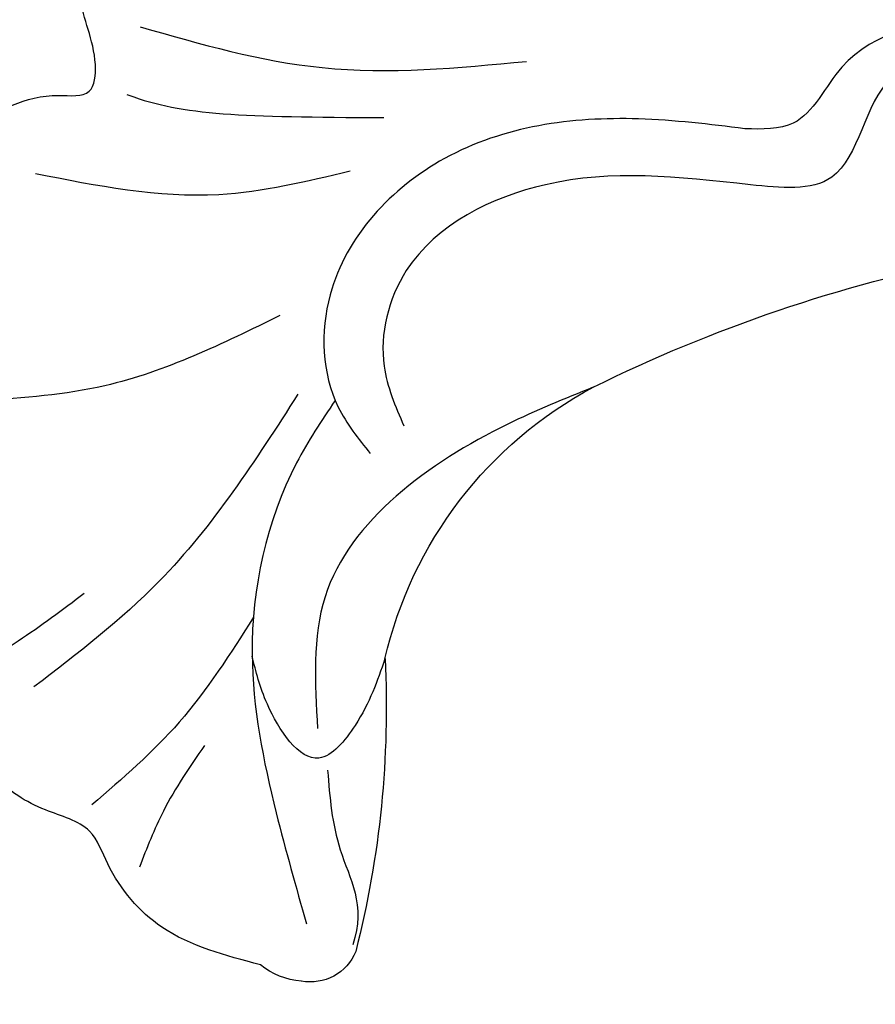
# Model space of a CAD drawing. Units: millimetres. Extents: x 3133 to 5233, y 1050 to 2535.
# Drawn here: x 3644 to 3662, y 2127 to 2147 of the extents above; entities that cross this region are included whole.
import ezdxf

# ---------------------------------------------------------------- set-up
doc = ezdxf.new("R2010")
doc.units = ezdxf.units.MM
doc.linetypes.add('HIDDEN', pattern=[9.525, 6.35, -3.175])
doc.layers.add('A-04.尺寸標註', color=4, linetype='Continuous')
doc.layers.add('H-08.木作(細線)', color=8, linetype='Continuous')
doc.styles.add('新細明體', font='txt')
doc.dimstyles.new('5', dxfattribs={"dimtxt": 12.5, "dimasz": 3.75, "dimexe": 2.5, "dimexo": 2.5, "dimgap": 1.5, "dimtad": 2, "dimdec": 0, "dimtxsty": '新細明體', "dimblk": 'ARCHTICK', "dimcen": 5, "dimclrd": 8, "dimclre": 8, "dimclrt": 4, "dimadec": 0, "dimazin": 0, "dimtfac": 1, "dimtdec": 0, "dimtix": 1, "dimtmove": 2, "dimatfit": 3, "dimldrblk": 'OPEN90', "dimfxl": 1.25, "dimlwd": 9, "dimlwe": 9, "dimarcsym": 0})

# ---------------------------------------------------------------- blocks, each defined once
blk = doc.blocks.new('SE-21004L-d')
at = {"layer": 'H-08.木作(細線)'}
for centre, radius, start, end in [((18.458, 22.207), 1.446, 350.6788, 26.6054), ((18.897, 22.011), 0.989, 279.1366, 357.7859), ((13.146, 13.436), 8.366, 89.9259, 138.8472), ((18.64, 40.984), 19.953, 254.019, 271.1905), ((30.557, -0.543), 30.688, 140.5871, 170.7778)]:
    blk.add_arc(centre, radius, start, end, dxfattribs=at)
for points, knots in [([(19.751, 22.854), (19.733, 23.585), (19.7, 24.889), (18.763, 26.168), (17.739, 26.822), (17.738, 27.91), (17.349, 29.005), (16.424, 29.709), (15.27, 29.717), (14.986, 30.774), (14.237, 31.591), (13.058, 31.559), (12.053, 32.417), (11.103, 32.064), (10.421, 31.816), (9.955, 32.209), (9.206, 32.943), (7.149, 32.741), (4.818, 32.78), (3.562, 31.316), (3.455, 30.11), (2.418, 30.25), (1.188, 31.388), (-1.103, 29.946), (-2.67, 28.296), (-3.32, 26.444), (-3.374, 24.926), (-3.819, 24.287), (-3.973, 24.074)], [0, 0, 0, 0, 2.136129, 3.815045, 4.574314, 5.562128, 6.800916, 7.995733, 8.833229, 9.872933, 10.845368, 11.965646, 13.176701, 14.411994, 14.783794, 15.211092, 16.076956, 17.906047, 20.92107, 22.716127, 23.344423, 23.90067, 25.272516, 28.192344, 30.242703, 32.347184, 33.876011, 34.654603, 34.654603, 34.654603, 34.654603]), ([(15.327, 29.96), (15.05, 29.672), (14.387, 28.994), (13.661, 28.383), (13.24, 28.029)], [0.276687, 0.276687, 0.276687, 0.276687, 1.474385, 3.121421, 3.121421, 3.121421, 3.121421]), ([(3.217, 29.475), (3.219, 29.461), (3.376, 28.296), (3.135, 27.108), (2.495, 24.308)], [1.213745, 1.213745, 1.213745, 1.213745, 1.255886, 4.770432, 4.770432, 4.770432, 4.770432]), ([(8.291, 23.966), (8.754, 24.146), (10.46, 24.778), (13.514, 24.739), (16.431, 23.41), (18.056, 22.509), (18.733, 22.133)], [0.254788, 0.254788, 0.254788, 0.254788, 1.742662, 5.708617, 8.960437, 11.285612, 11.285612, 11.285612, 11.285612]), ([(-4.992, 22.351), (-5.219, 22.085), (-6.135, 20.944), (-6.59, 18.005), (-5.492, 13.213), (-4.3, 6.338), (-3.992, 0.702), (-3.821, -2.433)], [0.334591, 0.334591, 0.334591, 0.334591, 1.375335, 4.717681, 8.660089, 16.174253, 25.585742, 25.585742, 25.585742, 25.585742]), ([(15.613, 22.42), (16.131, 22.256), (17.216, 21.913), (18.097, 21.038), (18.936, 21.126)], [0, 0, 0, 0, 1.623083, 3.402698, 3.402698, 3.402698, 3.402698])]:
    blk.add_open_spline(points, degree=3, knots=knots, dxfattribs=at)
for points in [[(3.704, 24.722), (4.772, 27.203), (5.2, 30.912)], [(6.872, 25.447), (9.058, 28.576), (9.922, 30.922)], [(1.825, 29.525), (1.794, 25.752), (0.734, 21.75)], [(8.339, 24.73), (12.661, 26.608), (15.318, 28.593)], [(12.939, 24.584), (15.343, 25.565), (17.373, 26.908)], [(15.687, 24.962), (17.168, 25.471), (18.386, 25.687)], [(1.059, 17.138), (1.353, 19.279), (3.023, 22.92), (6.231, 24.551), (8.407, 23.877), (9.176, 23.033)], [(13.157, 21.802), (14.603, 22.085), (15.412, 22.647), (14.586, 23.912), (13.711, 24.431)], [(-1.406, 13.136), (-0.599, 14.493), (1.616, 15.204), (2.137, 16.768), (3.075, 20.809), (5.408, 23.16), (7.391, 23.16), (8.474, 22.499)], [(6.847, 18.941), (7.976, 20.469), (12.204, 23.266), (14.837, 22.81)], [(-3.821, -2.433), (-3.756, -1.298), (-3.274, 0.818), (-3.274, 9.189), (-2.215, 13.123), (-0.599, 15.507), (0.727, 16.209), (1.059, 17.138)]]:
    blk.add_spline(points, degree=3, dxfattribs=at)
blk = doc.blocks.new('_ArchTick')
at = {"color": 0, "linetype": 'ByBlock', "const_width": 0.15}
blk.add_lwpolyline([(-0.5, -0.5), (0.5, 0.5)], dxfattribs=at)
blk = doc.blocks.new('*D27')
at = {"layer": 'A-04.尺寸標註', "color": 8, "linetype": 'HIDDEN', "lineweight": 9, "ltscale": 0.5, "transparency": 16777216}
for p, q in [((4486.391, 2339.047), (4486.391, 1232.462)), ((3379.011, 1263.918), (3379.011, 1232.462))]:
    blk.add_line(p, q, dxfattribs=at)
at = {"layer": 'A-04.尺寸標註', "color": 8, "lineweight": 9, "ltscale": 0.5, "transparency": 16777216}
blk.add_line((3379.011, 1234.962), (4486.391, 1234.962), dxfattribs=at)
at = {"layer": 'DEFPOINTS', "color": 0, "ltscale": 0.5, "transparency": 16777216}
for p in [(4486.391, 2341.547), (3379.011, 1266.418), (4486.391, 1234.962)]:
    blk.add_point(p, dxfattribs=at)
at = {"layer": 'A-04.尺寸標註', "color": 8, "lineweight": 9, "ltscale": 0.5, "transparency": 16777216, "xscale": 3.75, "yscale": 3.75, "zscale": 3.75, "rotation": 180}
blk.add_blockref('_ArchTick', (3379.011, 1234.962), dxfattribs=at)
at = {"layer": 'A-04.尺寸標註', "color": 8, "lineweight": 9, "ltscale": 0.5, "transparency": 16777216, "xscale": 3.75, "yscale": 3.75, "zscale": 3.75}
blk.add_blockref('_ArchTick', (4486.391, 1234.962), dxfattribs=at)
at = {"layer": 'A-04.尺寸標註', "color": 4, "ltscale": 0.5, "transparency": 16777216, "insert": (3932.701, 1226.503), "char_height": 12.5, "attachment_point": 5, "style": '新細明體'}
blk.add_mtext('1107', dxfattribs=at)
blk = doc.blocks.new('_Open90')
at = {"color": 0, "linetype": 'ByBlock', "lineweight": -2}
for p, q in [((-0.5, 0.5), (0, 0)), ((0, 0), (-1, 0)), ((0, 0), (-0.5, -0.5))]:
    blk.add_line(p, q, dxfattribs=at)
blk = doc.blocks.new('*D28')
at = {"layer": 'A-04.尺寸標註', "color": 8, "linetype": 'HIDDEN', "lineweight": 9, "ltscale": 0.5, "transparency": 16777216}
for p, q in [((4139.679, 2373.791), (4524.897, 2373.791)), ((3415.211, 1266.418), (4524.897, 1266.418))]:
    blk.add_line(p, q, dxfattribs=at)
at = {"layer": 'A-04.尺寸標註', "color": 8, "lineweight": 9, "ltscale": 0.5, "transparency": 16777216}
blk.add_line((4522.397, 1266.418), (4522.397, 2373.791), dxfattribs=at)
at = {"layer": 'DEFPOINTS', "color": 0, "ltscale": 0.5, "transparency": 16777216}
for p in [(4137.179, 2373.791), (4522.397, 2373.791), (3412.711, 1266.418)]:
    blk.add_point(p, dxfattribs=at)
at = {"layer": 'A-04.尺寸標註', "color": 8, "lineweight": 9, "ltscale": 0.5, "transparency": 16777216, "xscale": 3.75, "yscale": 3.75, "zscale": 3.75}
for p, rotation in [((4522.397, 2373.791), 90), ((4522.397, 1266.418), 270)]:
    blk.add_blockref('_ArchTick', p, dxfattribs=dict(at, rotation=rotation))
at = {"layer": 'A-04.尺寸標註', "color": 4, "ltscale": 0.5, "transparency": 16777216, "insert": (4530.856, 1820.105), "char_height": 12.5, "attachment_point": 5, "rotation": 90, "style": '新細明體'}
blk.add_mtext('1107', dxfattribs=at)

msp = doc.modelspace()

# ---------------------------------------------------------------- block references
at = {"xscale": -1, "rotation": 76.89994477491008}
msp.add_blockref('SE-21004L-d', (3675.993, 2141.551), dxfattribs=at)

# ---------------------------------------------------------------- dimensions: what is measured, and where the dimension line sits
at = {"layer": 'A-04.尺寸標註', "color": 8, "ltscale": 0.5}
dim = msp.add_linear_dim(base=(4522.397, 2373.791), p1=(3412.711, 1266.418), p2=(4137.179, 2373.791), angle=90, dimstyle='5', dxfattribs=at)
dim.commit()
dim.dimension.update_dxf_attribs({"geometry": '*D28', "text_midpoint": (4530.856, 1820.105)})
dim = msp.add_linear_dim(base=(4486.391, 1234.962), p1=(3379.011, 1266.418), p2=(4486.391, 2341.547), dimstyle='5', dxfattribs=at)
dim.commit()
dim.dimension.update_dxf_attribs({"geometry": '*D27', "text_midpoint": (3932.701, 1226.503)})

doc.saveas('drawing.dxf')
